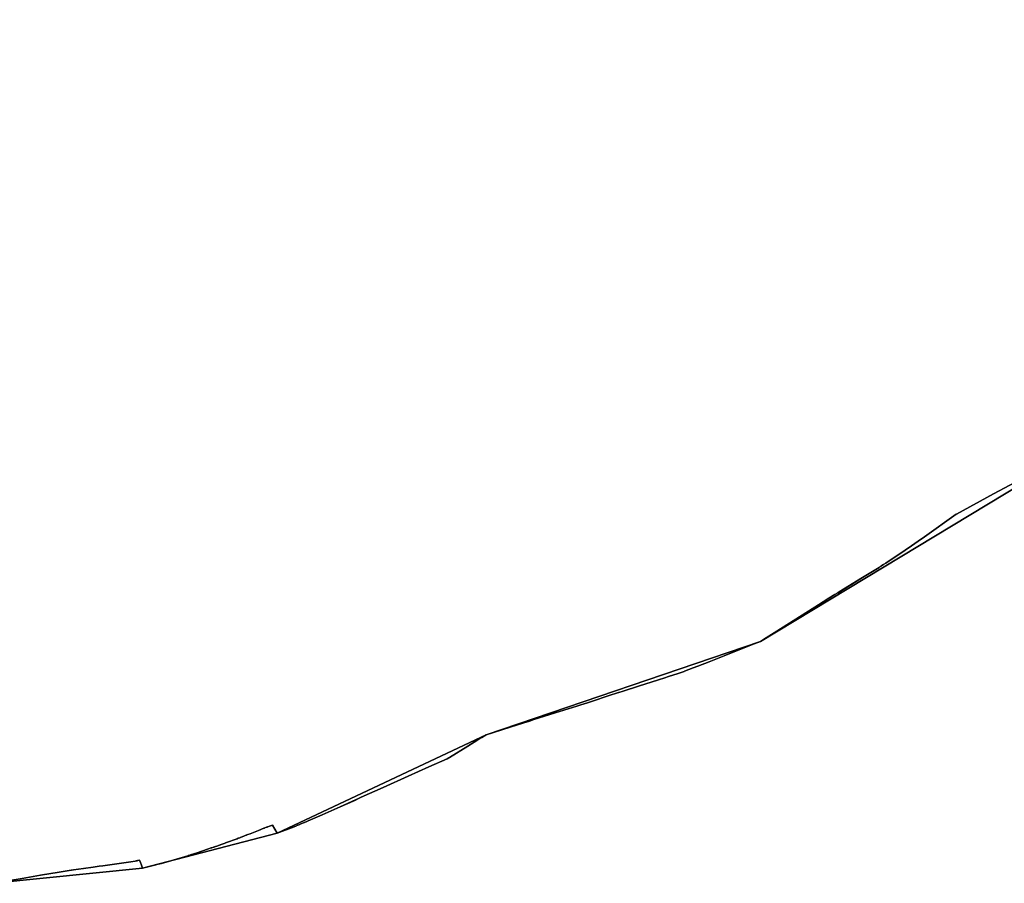
# Model space of a CAD drawing. Units: inches. Extents: x 48930 to 106139, y 57015 to 138762.
# Drawn here: x 62211 to 63120, y 68959 to 69757 of the extents above; entities that cross this region are included whole.
import ezdxf

# ---------------------------------------------------------------- set-up
doc = ezdxf.new("R2010")
doc.units = ezdxf.units.IN
doc.header["$MEASUREMENT"] = 0
for name, color, linetype, lineweight in [('LIMADM_CANTONS', 10, 'Continuous', 25), ('LIMADM_COMM_CADASTRALES', 10, 'Continuous', 25), ('LIMADM_COMMUNES', 10, 'Continuous', 25), ('LIMADM_GEN_CANTONS', 10, 'Continuous', 25), ('LIMADM_GEN_COMM_CADASTRALES', 10, 'Continuous', 25), ('LIMADM_GEN_COMMUNES', 10, 'Continuous', 25), ('LIMADM_GEN_SECTIONS', 10, 'Continuous', 25), ('LIMADM_SECTIONS', 10, 'Continuous', 25)]:
    doc.layers.add(name, color=color, linetype=linetype, lineweight=lineweight)

# ---------------------------------------------------------------- blocks, each defined once
blk = doc.blocks.new('limadmin_ACAD_1_FMEBLOCK3')
at = {"layer": 'LIMADM_GEN_COMM_CADASTRALES'}
blk.add_lwpolyline([(741.2735, -2063.8005), (879.1655, -2049.8385), (1003.4445, -2017.5565), (1196.4145, -1926.5925), (1449.5745, -1840.4615), (1885.3725, -1577.5185), (1835.9205, -1350.0775), (1895.2145, -1311.5125), (2065.0435, -1289.2265), (2188.2075, -1312.9635), (2223.1125, -1303.3685), (2241.7225, -1266.4185), (2268.2815, -1270.1845), (2474.9425, -1382.5755), (2587.8745, -1420.5735)], dxfattribs=at)
blk = doc.blocks.new('limadmin_ACAD_1_FMEBLOCK51')
at = {"layer": 'LIMADM_GEN_COMM_CADASTRALES'}
blk.add_lwpolyline([(719.425, 3180.077), (606.493, 3218.075), (399.832, 3330.466), (373.273, 3334.232), (354.663, 3297.282), (319.758, 3287.687), (196.594, 3311.424), (26.765, 3289.138), (-32.529, 3250.573), (16.923, 3023.132), (-418.875, 2760.189), (-672.035, 2674.058), (-865.005, 2583.094), (-989.284, 2550.812), (-1127.176, 2536.85)], dxfattribs=at)
blk = doc.blocks.new('limadmin_ACAD_1_FMEBLOCK132')
at = {"layer": 'LIMADM_SECTIONS'}
blk.add_lwpolyline([(43.149, -1091.8505), (56.48, -1089.6155), (73.506, -1086.6725), (90.532, -1083.7305), (101.801, -1082.0685), (102.216, -1082.0065), (104.055, -1081.7355), (113.068, -1080.4065), (121.99, -1079.1545), (127.589, -1078.3685), (130.91, -1077.9015), (143.816, -1076.1245), (156.701, -1074.3955), (160.848, -1073.5635), (161.709, -1073.3895), (161.866, -1073.3585), (162.194, -1073.2925), (162.314, -1073.2685), (162.418, -1073.2475), (162.623, -1073.2065), (162.864, -1073.1585), (163.051, -1073.1205), (163.226, -1073.0845), (164.996, -1072.7295), (165.826, -1074.9895), (165.871, -1075.1135), (165.915, -1075.2315), (166.009, -1075.4895), (166.107, -1075.7575), (166.354, -1076.4275), (167.711, -1080.1245), (178.595, -1077.3555), (182.178, -1076.4435), (183.526, -1076.1015), (184.168, -1075.9375), (184.704, -1075.8005), (185.108, -1075.6975), (191.532, -1074.0645), (206.371, -1069.5615), (209.479, -1068.5785), (209.673, -1068.5175), (209.817, -1068.4715), (210.367, -1068.2985), (212.741, -1067.5465), (214.863, -1066.8745), (218.057, -1065.8645), (227.547, -1062.6415), (231.007, -1061.4665), (231.75, -1061.2155), (233.072, -1060.7665), (233.634, -1060.5755), (233.937, -1060.4725), (237.038, -1059.4195), (239.212, -1058.6355), (239.528, -1058.5195), (240.116, -1058.3035), (243.155, -1057.1895), (243.909, -1056.9125), (244.102, -1056.8415), (254.914, -1052.8775), (256.048, -1052.4445), (257.332, -1051.9555), (257.739, -1051.8015), (257.978, -1051.7115), (258.643, -1051.4605), (259.504, -1051.1355), (261.844, -1050.2515), (262.33, -1050.0675), (262.433, -1050.0295), (263.178, -1049.7485), (263.326, -1049.6925), (263.731, -1049.5395), (263.971, -1049.4505), (264.794, -1049.1385), (266.911, -1048.3385), (274.786, -1045.1985), (279.746, -1043.2785), (280.319, -1043.0565), (280.536, -1042.9725), (282.104, -1042.3655), (282.746, -1042.1175), (283.009, -1042.0155), (283.478, -1041.8335), (284.833, -1041.3085), (285.67, -1040.9855), (285.868, -1040.9085), (287.508, -1040.2735), (291.99, -1047.8425), (307.628, -1041.8645), (309.691, -1040.9945), (310.147, -1040.8025), (311.86, -1040.0795), (312.899, -1039.6415), (313.147, -1039.5365), (316.865, -1037.9685), (317.117, -1037.8625), (317.89, -1037.5365), (318.685, -1037.2015), (320.586, -1036.3995), (333.543, -1030.9345), (350.22, -1023.4265), (364.126, -1017.1665), (366.27, -1016.2015), (366.897, -1015.9195), (367.645, -1015.5815), (369.597, -1014.7005), (389.85, -1005.5545), (412.802, -995.1885), (431.98, -986.5685), (448.811, -979.0045), (450.332, -978.3215), (451.159, -977.9495), (468.06, -967.4145), (477.34, -961.6285), (479.199, -960.4695), (481.02, -959.3345), (484.96, -956.8785), (506.918, -949.9265), (519.584, -945.9165), (524.779, -944.2725), (528.876, -942.9755), (548.703, -936.7655), (568.53, -930.5555), (572.336, -929.3115), (578.344, -927.3465), (582.984, -925.8285), (597.437, -921.1015), (607.165, -918.0285), (607.291, -917.9885), (611.52, -916.6525), (625.602, -912.2035), (643.946, -906.2715), (649.707, -904.4085), (653.193, -903.2815), (662.291, -900.3395), (667.541, -898.4115), (668.069, -898.2145), (676.089, -895.2555), (680.288, -893.7065), (690.692, -889.5765), (704.63, -884.0425), (729.807, -874.0475), (738.12, -870.7475), (743.498, -867.3475), (745.967, -865.7875), (753.222, -861.2005), (768.324, -851.6545), (779.998, -844.2395), (791.672, -836.8245), (801.308, -830.8925), (806.81, -827.5055), (809.492, -825.8535), (810.943, -824.9605), (832.438, -811.7065), (847.581, -802.3675), (848.256, -801.9515), (848.549, -801.7715), (849.118, -801.4205), (851.648, -799.8605), (851.763, -799.7885), (853.932, -798.4515), (871.812, -786.3545), (877.429, -782.5545), (883.727, -778.2925), (889.693, -774.2565), (918.901, -753.3505), (919.059, -753.2375), (919.226, -753.1175), (953.292, -734.5295), (983.365, -718.4055)], dxfattribs=at)
blk = doc.blocks.new('limadmin_ACAD_1_FMEBLOCK138')
at = {"layer": 'LIMADM_GEN_CANTONS'}
blk.add_lwpolyline([(-3924.313, -8884.9315), (-3786.421, -8870.9695), (-3662.142, -8838.6875), (-3469.172, -8747.7235), (-3216.012, -8661.5925), (-2780.214, -8398.6495), (-2829.666, -8171.2085), (-2770.372, -8132.6435), (-2600.543, -8110.3575), (-2477.379, -8134.0945), (-2442.474, -8124.4995), (-2423.864, -8087.5495), (-2397.305, -8091.3155), (-2190.644, -8203.7065), (-2077.712, -8241.7045)], dxfattribs=at)
blk = doc.blocks.new('limadmin_ACAD_1_FMEBLOCK139')
at = {"layer": 'LIMADM_GEN_CANTONS'}
blk.add_lwpolyline([(-5565.333, 4694.078), (-5678.265, 4732.076), (-5884.926, 4844.467), (-5911.485, 4848.233), (-5930.095, 4811.283), (-5965, 4801.688), (-6088.164, 4825.425), (-6257.993, 4803.139), (-6317.287, 4764.574), (-6267.835, 4537.133), (-6703.633, 4274.19), (-6956.793, 4188.059), (-7149.763, 4097.095), (-7274.042, 4064.813), (-7411.934, 4050.851)], dxfattribs=at)
blk = doc.blocks.new('limadmin_ACAD_1_FMEBLOCK332')
at = {"layer": 'LIMADM_GEN_SECTIONS'}
blk.add_lwpolyline([(32.379, -1094.0865), (170.271, -1080.1245), (294.55, -1047.8425), (487.52, -956.8785), (740.68, -870.7475), (1176.478, -607.8045), (1127.026, -380.3635), (1186.32, -341.7985), (1356.149, -319.5125), (1479.313, -343.2495), (1514.218, -333.6545), (1532.828, -296.7045), (1559.387, -300.4705), (1766.048, -412.8615), (1878.98, -450.8595)], dxfattribs=at)
blk = doc.blocks.new('limadmin_ACAD_1_FMEBLOCK375')
at = {"layer": 'LIMADM_GEN_SECTIONS'}
blk.add_lwpolyline([(961.6805, 866.7575), (848.7485, 904.7555), (642.0875, 1017.1465), (615.5285, 1020.9125), (596.9185, 983.9625), (562.0135, 974.3675), (438.8495, 998.1045), (269.0205, 975.8185), (209.7265, 937.2535), (259.1785, 709.8125), (-176.6195, 446.8695), (-429.7795, 360.7385), (-622.7495, 269.7745), (-747.0285, 237.4925), (-884.9205, 223.5305)], dxfattribs=at)
blk = doc.blocks.new('limadmin_ACAD_1_FMEBLOCK733')
at = {"layer": 'LIMADM_GEN_COMMUNES'}
blk.add_lwpolyline([(719.425, 3180.077), (606.493, 3218.075), (399.832, 3330.466), (373.273, 3334.232), (354.663, 3297.282), (319.758, 3287.687), (196.594, 3311.424), (26.765, 3289.138), (-32.529, 3250.573), (16.923, 3023.132), (-418.875, 2760.189), (-672.035, 2674.058), (-865.005, 2583.094), (-989.284, 2550.812), (-1127.176, 2536.85)], dxfattribs=at)
blk = doc.blocks.new('limadmin_ACAD_1_FMEBLOCK740')
at = {"layer": 'LIMADM_GEN_COMMUNES'}
blk.add_lwpolyline([(1370.991, -3639.68), (1508.883, -3625.718), (1633.162, -3593.436), (1826.132, -3502.472), (2079.292, -3416.341), (2515.09, -3153.398), (2465.638, -2925.957), (2524.932, -2887.392), (2694.761, -2865.106), (2817.925, -2888.843), (2852.83, -2879.248), (2871.44, -2842.298), (2897.999, -2846.064), (3104.66, -2958.455), (3217.592, -2996.453)], dxfattribs=at)
blk = doc.blocks.new('limadmin_ACAD_1_FMEBLOCK774')
at = {"layer": 'LIMADM_COMM_CADASTRALES'}
blk.add_lwpolyline([(751.8735, -2061.5645), (765.2045, -2059.3295), (782.2305, -2056.3865), (799.2565, -2053.4445), (810.5255, -2051.7825), (810.9405, -2051.7205), (812.7795, -2051.4495), (821.7925, -2050.1205), (830.7145, -2048.8685), (836.3135, -2048.0825), (839.6345, -2047.6155), (852.5405, -2045.8385), (865.4255, -2044.1095), (869.5725, -2043.2775), (870.4335, -2043.1035), (870.5905, -2043.0725), (870.9185, -2043.0065), (871.0385, -2042.9825), (871.1425, -2042.9615), (871.3475, -2042.9205), (871.5885, -2042.8725), (871.7755, -2042.8345), (871.9505, -2042.7985), (873.7205, -2042.4435), (874.5505, -2044.7035), (874.5955, -2044.8275), (874.6395, -2044.9455), (874.7335, -2045.2035), (874.8315, -2045.4715), (875.0785, -2046.1415), (876.4355, -2049.8385), (887.3195, -2047.0695), (890.9025, -2046.1575), (892.2505, -2045.8155), (892.8925, -2045.6515), (893.4285, -2045.5145), (893.8325, -2045.4115), (900.2565, -2043.7785), (915.0955, -2039.2755), (918.2035, -2038.2925), (918.3975, -2038.2315), (918.5415, -2038.1855), (919.0915, -2038.0125), (921.4655, -2037.2605), (923.5875, -2036.5885), (926.7815, -2035.5785), (936.2715, -2032.3555), (939.7315, -2031.1805), (940.4745, -2030.9295), (941.7965, -2030.4805), (942.3585, -2030.2895), (942.6615, -2030.1865), (945.7625, -2029.1335), (947.9365, -2028.3495), (948.2525, -2028.2335), (948.8405, -2028.0175), (951.8795, -2026.9035), (952.6335, -2026.6265), (952.8265, -2026.5555), (963.6385, -2022.5915), (964.7725, -2022.1585), (966.0565, -2021.6695), (966.4635, -2021.5155), (966.7025, -2021.4255), (967.3675, -2021.1745), (968.2285, -2020.8495), (970.5685, -2019.9655), (971.0545, -2019.7815), (971.1575, -2019.7435), (971.9025, -2019.4625), (972.0505, -2019.4065), (972.4555, -2019.2535), (972.6955, -2019.1645), (973.5185, -2018.8525), (975.6355, -2018.0525), (983.5105, -2014.9125), (988.4705, -2012.9925), (989.0435, -2012.7705), (989.2605, -2012.6865), (990.8285, -2012.0795), (991.4705, -2011.8315), (991.7335, -2011.7295), (992.2025, -2011.5475), (993.5575, -2011.0225), (994.3945, -2010.6995), (994.5925, -2010.6225), (996.2325, -2009.9875), (1000.7145, -2017.5565), (1016.3525, -2011.5785), (1018.4155, -2010.7085), (1018.8715, -2010.5165), (1020.5845, -2009.7935), (1021.6235, -2009.3555), (1021.8715, -2009.2505), (1025.5895, -2007.6825), (1025.8415, -2007.5765), (1026.6145, -2007.2505), (1027.4095, -2006.9155), (1029.3105, -2006.1135), (1042.2675, -2000.6485), (1058.9445, -1993.1405), (1072.8505, -1986.8805), (1074.9945, -1985.9155), (1075.6215, -1985.6335), (1076.3695, -1985.2955), (1078.3215, -1984.4145), (1098.5745, -1975.2685), (1121.5265, -1964.9025), (1140.7045, -1956.2825), (1157.5355, -1948.7185), (1159.0565, -1948.0355), (1159.8835, -1947.6635), (1176.7845, -1937.1285), (1186.0645, -1931.3425), (1187.9235, -1930.1835), (1189.7445, -1929.0485), (1193.6845, -1926.5925), (1215.6425, -1919.6405), (1228.3085, -1915.6305), (1233.5035, -1913.9865), (1237.6005, -1912.6895), (1257.4275, -1906.4795), (1277.2545, -1900.2695), (1281.0605, -1899.0255), (1287.0685, -1897.0605), (1291.7085, -1895.5425), (1306.1615, -1890.8155), (1315.8895, -1887.7425), (1316.0155, -1887.7025), (1320.2445, -1886.3665), (1334.3265, -1881.9175), (1352.6705, -1875.9855), (1358.4315, -1874.1225), (1361.9175, -1872.9955), (1371.0155, -1870.0535), (1376.2655, -1868.1255), (1376.7935, -1867.9285), (1384.8135, -1864.9695), (1389.0125, -1863.4205), (1399.4165, -1859.2905), (1413.3545, -1853.7565), (1438.5315, -1843.7615), (1446.8445, -1840.4615), (1452.2225, -1837.0615), (1454.6915, -1835.5015), (1461.9465, -1830.9145), (1477.0485, -1821.3685), (1488.7225, -1813.9535), (1500.3965, -1806.5385), (1510.0325, -1800.6065), (1515.5345, -1797.2195), (1518.2165, -1795.5675), (1519.6675, -1794.6745), (1541.1625, -1781.4205), (1556.3055, -1772.0815), (1556.9805, -1771.6655), (1557.2735, -1771.4855), (1557.8425, -1771.1345), (1560.3725, -1769.5745), (1560.4875, -1769.5025), (1562.6565, -1768.1655), (1580.5365, -1756.0685), (1586.1535, -1752.2685), (1592.4515, -1748.0065), (1598.4175, -1743.9705), (1627.6255, -1723.0645), (1627.7835, -1722.9515), (1627.9505, -1722.8315), (1662.0165, -1704.2435), (1692.0895, -1688.1195)], dxfattribs=at)
blk = doc.blocks.new('limadmin_ACAD_1_FMEBLOCK784')
at = {"layer": 'LIMADM_COMMUNES'}
blk.add_lwpolyline([(-173.63, 2912.3165), (-203.703, 2896.1925), (-237.769, 2877.6045), (-237.936, 2877.4845), (-238.094, 2877.3715), (-267.302, 2856.4655), (-273.268, 2852.4295), (-279.566, 2848.1675), (-285.183, 2844.3675), (-303.063, 2832.2705), (-305.232, 2830.9335), (-305.347, 2830.8615), (-307.877, 2829.3015), (-308.446, 2828.9505), (-308.739, 2828.7705), (-309.414, 2828.3545), (-324.557, 2819.0155), (-346.052, 2805.7615), (-347.503, 2804.8685), (-350.185, 2803.2165), (-355.687, 2799.8295), (-365.323, 2793.8975), (-376.997, 2786.4825), (-388.671, 2779.0675), (-403.773, 2769.5215), (-411.028, 2764.9345), (-413.497, 2763.3745), (-418.875, 2759.9745), (-427.188, 2756.6745), (-452.365, 2746.6795), (-466.303, 2741.1455), (-476.707, 2737.0155), (-480.906, 2735.4665), (-488.926, 2732.5075), (-489.454, 2732.3105), (-494.704, 2730.3825), (-503.802, 2727.4405), (-507.288, 2726.3135), (-513.049, 2724.4505), (-531.393, 2718.5185), (-545.475, 2714.0695), (-549.704, 2712.7335), (-549.83, 2712.6935), (-559.558, 2709.6205), (-574.011, 2704.8935), (-578.651, 2703.3755), (-584.659, 2701.4105), (-588.465, 2700.1665), (-608.292, 2693.9565), (-628.119, 2687.7465), (-632.216, 2686.4495), (-637.411, 2684.8055), (-650.077, 2680.7955), (-672.035, 2673.8435), (-675.975, 2671.3875), (-677.796, 2670.2525), (-679.655, 2669.0935), (-688.935, 2663.3075), (-705.836, 2652.7725), (-706.663, 2652.4005), (-708.184, 2651.7175), (-725.015, 2644.1535), (-744.193, 2635.5335), (-767.145, 2625.1675), (-787.398, 2616.0215), (-789.35, 2615.1405), (-790.098, 2614.8025), (-790.725, 2614.5205), (-792.869, 2613.5555), (-806.775, 2607.2955), (-823.452, 2599.7875), (-836.409, 2594.3225), (-838.31, 2593.5205), (-839.105, 2593.1855), (-839.878, 2592.8595), (-840.13, 2592.7535), (-843.848, 2591.1855), (-844.096, 2591.0805), (-845.135, 2590.6425), (-846.848, 2589.9195), (-847.304, 2589.7275), (-849.367, 2588.8575), (-865.005, 2582.8795), (-869.487, 2590.4485), (-871.127, 2589.8135), (-871.325, 2589.7365), (-872.162, 2589.4135), (-873.517, 2588.8885), (-873.986, 2588.7065), (-874.249, 2588.6045), (-874.891, 2588.3565), (-876.459, 2587.7495), (-876.676, 2587.6655), (-877.249, 2587.4435), (-882.209, 2585.5235), (-890.084, 2582.3835), (-892.201, 2581.5835), (-893.024, 2581.2715), (-893.264, 2581.1825), (-893.669, 2581.0295), (-893.817, 2580.9735), (-894.562, 2580.6925), (-894.665, 2580.6545), (-895.151, 2580.4705), (-897.491, 2579.5865), (-898.352, 2579.2615), (-899.017, 2579.0105), (-899.256, 2578.9205), (-899.663, 2578.7665), (-900.947, 2578.2775), (-902.081, 2577.8445), (-912.893, 2573.8805), (-913.086, 2573.8095), (-913.84, 2573.5325), (-916.879, 2572.4185), (-917.467, 2572.2025), (-917.783, 2572.0865), (-919.957, 2571.3025), (-923.058, 2570.2495), (-923.361, 2570.1465), (-923.923, 2569.9555), (-925.245, 2569.5065), (-925.988, 2569.2555), (-929.448, 2568.0805), (-938.938, 2564.8575), (-942.132, 2563.8475), (-944.254, 2563.1755), (-946.628, 2562.4235), (-947.178, 2562.2505), (-947.322, 2562.2045), (-947.516, 2562.1435), (-950.624, 2561.1605), (-965.463, 2556.6575), (-971.887, 2555.0245), (-972.291, 2554.9215), (-972.827, 2554.7845), (-973.469, 2554.6205), (-974.817, 2554.2785), (-978.4, 2553.3665), (-989.284, 2550.5975), (-990.641, 2554.2945), (-990.888, 2554.9645), (-990.986, 2555.2325), (-991.08, 2555.4905), (-991.124, 2555.6085), (-991.169, 2555.7325), (-991.999, 2557.9925), (-993.769, 2557.6375), (-993.944, 2557.6015), (-994.131, 2557.5635), (-994.372, 2557.5155), (-994.577, 2557.4745), (-994.681, 2557.4535), (-994.801, 2557.4295), (-995.129, 2557.3635), (-995.286, 2557.3325), (-996.147, 2557.1585), (-1000.294, 2556.3265), (-1013.179, 2554.5975), (-1026.085, 2552.8205), (-1029.406, 2552.3535), (-1035.005, 2551.5675), (-1043.927, 2550.3155), (-1052.94, 2548.9865), (-1054.779, 2548.7155), (-1055.194, 2548.6535), (-1066.463, 2546.9915), (-1083.489, 2544.0495), (-1100.515, 2541.1065), (-1113.846, 2538.8715)], dxfattribs=at)
blk = doc.blocks.new('limadmin_ACAD_1_FMEBLOCK829')
at = {"layer": 'LIMADM_COMMUNES'}
blk.add_lwpolyline([(1381.591, -3637.444), (1394.922, -3635.209), (1411.948, -3632.266), (1428.974, -3629.324), (1440.243, -3627.662), (1440.658, -3627.6), (1442.497, -3627.329), (1451.51, -3626), (1460.432, -3624.748), (1466.031, -3623.962), (1469.352, -3623.495), (1482.258, -3621.718), (1495.143, -3619.989), (1499.29, -3619.157), (1500.151, -3618.983), (1500.308, -3618.952), (1500.636, -3618.886), (1500.756, -3618.862), (1500.86, -3618.841), (1501.065, -3618.8), (1501.306, -3618.752), (1501.493, -3618.714), (1501.668, -3618.678), (1503.438, -3618.323), (1504.268, -3620.583), (1504.313, -3620.707), (1504.357, -3620.825), (1504.451, -3621.083), (1504.549, -3621.351), (1504.796, -3622.021), (1506.153, -3625.718), (1517.037, -3622.949), (1520.62, -3622.037), (1521.968, -3621.695), (1522.61, -3621.531), (1523.146, -3621.394), (1523.55, -3621.291), (1529.974, -3619.658), (1544.813, -3615.155), (1547.921, -3614.172), (1548.115, -3614.111), (1548.259, -3614.065), (1548.809, -3613.892), (1551.183, -3613.14), (1553.305, -3612.468), (1556.499, -3611.458), (1565.989, -3608.235), (1569.449, -3607.06), (1570.192, -3606.809), (1571.514, -3606.36), (1572.076, -3606.169), (1572.379, -3606.066), (1575.48, -3605.013), (1577.654, -3604.229), (1577.97, -3604.113), (1578.558, -3603.897), (1581.597, -3602.783), (1582.351, -3602.506), (1582.544, -3602.435), (1593.356, -3598.471), (1594.49, -3598.038), (1595.774, -3597.549), (1596.181, -3597.395), (1596.42, -3597.305), (1597.085, -3597.054), (1597.946, -3596.729), (1600.286, -3595.845), (1600.772, -3595.661), (1600.875, -3595.623), (1601.62, -3595.342), (1601.768, -3595.286), (1602.173, -3595.133), (1602.413, -3595.044), (1603.236, -3594.732), (1605.353, -3593.932), (1613.228, -3590.792), (1618.188, -3588.872), (1618.761, -3588.65), (1618.978, -3588.566), (1620.546, -3587.959), (1621.188, -3587.711), (1621.451, -3587.609), (1621.92, -3587.427), (1623.275, -3586.902), (1624.112, -3586.579), (1624.31, -3586.502), (1625.95, -3585.867), (1630.432, -3593.436), (1646.07, -3587.458), (1648.133, -3586.588), (1648.589, -3586.396), (1650.302, -3585.673), (1651.341, -3585.235), (1651.589, -3585.13), (1655.307, -3583.562), (1655.559, -3583.456), (1656.332, -3583.13), (1657.127, -3582.795), (1659.028, -3581.993), (1671.985, -3576.528), (1688.662, -3569.02), (1702.568, -3562.76), (1704.712, -3561.795), (1705.339, -3561.513), (1706.087, -3561.175), (1708.039, -3560.294), (1728.292, -3551.148), (1751.244, -3540.782), (1770.422, -3532.162), (1787.253, -3524.598), (1788.774, -3523.915), (1789.601, -3523.543), (1806.502, -3513.008), (1815.782, -3507.222), (1817.641, -3506.063), (1819.462, -3504.928), (1823.402, -3502.472), (1845.36, -3495.52), (1858.026, -3491.51), (1863.221, -3489.866), (1867.318, -3488.569), (1887.145, -3482.359), (1906.972, -3476.149), (1910.778, -3474.905), (1916.786, -3472.94), (1921.426, -3471.422), (1935.879, -3466.695), (1945.607, -3463.622), (1945.733, -3463.582), (1949.962, -3462.246), (1964.044, -3457.797), (1982.388, -3451.865), (1988.149, -3450.002), (1991.635, -3448.875), (2000.733, -3445.933), (2005.983, -3444.005), (2006.511, -3443.808), (2014.531, -3440.849), (2018.73, -3439.3), (2029.134, -3435.17), (2043.072, -3429.636), (2068.249, -3419.641), (2076.562, -3416.341), (2081.94, -3412.941), (2084.409, -3411.381), (2091.664, -3406.794), (2106.766, -3397.248), (2118.44, -3389.833), (2130.114, -3382.418), (2139.75, -3376.486), (2145.252, -3373.099), (2147.934, -3371.447), (2149.385, -3370.554), (2170.88, -3357.3), (2186.023, -3347.961), (2186.698, -3347.545), (2186.991, -3347.365), (2187.56, -3347.014), (2190.09, -3345.454), (2190.205, -3345.382), (2192.374, -3344.045), (2210.254, -3331.948), (2215.871, -3328.148), (2222.169, -3323.886), (2228.135, -3319.85), (2257.343, -3298.944), (2257.501, -3298.831), (2257.668, -3298.711), (2291.734, -3280.123), (2321.807, -3263.999)], dxfattribs=at)

msp = doc.modelspace()

# ---------------------------------------------------------------- linework, layer by layer
at = {"layer": 'LIMADM_CANTONS'}
for points in [[(63140.563, 69334.991), (63110.49, 69318.867), (63076.424, 69300.279), (63076.257, 69300.159), (63076.099, 69300.046), (63046.891, 69279.14), (63040.925, 69275.104), (63034.627, 69270.842), (63029.01, 69267.042), (63011.13, 69254.945), (63008.961, 69253.608), (63008.846, 69253.536), (63006.316, 69251.976), (63005.747, 69251.625), (63005.454, 69251.445), (63004.779, 69251.029), (62989.636, 69241.69), (62968.141, 69228.436), (62966.69, 69227.543), (62964.008, 69225.891), (62958.506, 69222.504), (62948.87, 69216.572), (62937.196, 69209.157), (62925.522, 69201.742), (62910.42, 69192.196), (62903.165, 69187.609), (62900.696, 69186.049), (62895.318, 69182.649), (62887.005, 69179.349), (62861.828, 69169.354), (62847.89, 69163.82), (62837.486, 69159.69), (62833.287, 69158.141), (62825.267, 69155.182), (62824.739, 69154.985), (62819.489, 69153.057), (62810.391, 69150.115), (62806.905, 69148.988), (62801.144, 69147.125), (62782.8, 69141.193), (62768.718, 69136.744), (62764.489, 69135.408), (62764.363, 69135.368), (62754.635, 69132.295), (62740.182, 69127.568), (62735.542, 69126.05), (62729.534, 69124.085), (62725.728, 69122.841), (62705.901, 69116.631), (62686.074, 69110.421), (62681.977, 69109.124), (62676.782, 69107.48), (62664.116, 69103.47), (62642.158, 69096.518), (62638.218, 69094.062), (62636.397, 69092.927), (62634.538, 69091.768), (62625.258, 69085.982), (62608.357, 69075.447), (62607.53, 69075.075), (62606.009, 69074.392), (62589.178, 69066.828), (62570, 69058.208), (62547.048, 69047.842), (62526.795, 69038.696), (62524.843, 69037.815), (62524.095, 69037.477), (62523.468, 69037.195), (62521.324, 69036.23), (62507.418, 69029.97), (62490.741, 69022.462), (62477.784, 69016.997), (62475.883, 69016.195), (62475.088, 69015.86), (62474.315, 69015.534), (62474.063, 69015.428), (62470.345, 69013.86), (62470.097, 69013.755), (62469.058, 69013.317), (62467.345, 69012.594), (62466.889, 69012.402), (62464.826, 69011.532), (62449.188, 69005.554), (62444.706, 69013.123), (62443.066, 69012.488), (62442.868, 69012.411), (62442.031, 69012.088), (62440.676, 69011.563), (62440.207, 69011.381), (62439.944, 69011.279), (62439.302, 69011.031), (62437.734, 69010.424), (62437.517, 69010.34), (62436.944, 69010.118), (62431.984, 69008.198), (62424.109, 69005.058), (62421.992, 69004.258), (62421.169, 69003.946), (62420.929, 69003.857), (62420.524, 69003.704), (62420.376, 69003.648), (62419.631, 69003.367), (62419.528, 69003.329), (62419.042, 69003.145), (62416.702, 69002.261), (62415.841, 69001.936), (62415.176, 69001.685), (62414.937, 69001.595), (62414.53, 69001.441), (62413.246, 69000.952), (62412.112, 69000.519), (62401.3, 68996.555), (62401.107, 68996.484), (62400.353, 68996.207), (62397.314, 68995.093), (62396.726, 68994.877), (62396.41, 68994.761), (62394.236, 68993.977), (62391.135, 68992.924), (62390.832, 68992.821), (62390.27, 68992.63), (62388.948, 68992.181), (62388.205, 68991.93), (62384.745, 68990.755), (62375.255, 68987.532), (62372.061, 68986.522), (62369.939, 68985.85), (62367.565, 68985.098), (62367.015, 68984.925), (62366.871, 68984.879), (62366.677, 68984.818), (62363.569, 68983.835), (62348.73, 68979.332), (62342.306, 68977.699), (62341.902, 68977.596), (62341.366, 68977.459), (62340.724, 68977.295), (62339.376, 68976.953), (62335.793, 68976.041), (62324.909, 68973.272), (62323.552, 68976.969), (62323.305, 68977.639), (62323.207, 68977.907), (62323.113, 68978.165), (62323.069, 68978.283), (62323.024, 68978.407), (62322.194, 68980.667), (62320.424, 68980.312), (62320.249, 68980.276), (62320.062, 68980.238), (62319.821, 68980.19), (62319.616, 68980.149), (62319.512, 68980.128), (62319.392, 68980.104), (62319.064, 68980.038), (62318.907, 68980.007), (62318.046, 68979.833), (62313.899, 68979.001), (62301.014, 68977.272), (62288.108, 68975.495), (62284.787, 68975.028), (62279.188, 68974.242), (62270.266, 68972.99), (62261.253, 68971.661), (62259.414, 68971.39), (62258.999, 68971.328), (62247.73, 68969.666), (62230.704, 68966.724), (62213.678, 68963.781), (62200.347, 68961.546)], [(62200.347, 68961.546), (62213.678, 68963.781), (62230.704, 68966.724), (62247.73, 68969.666), (62258.999, 68971.328), (62259.414, 68971.39), (62261.253, 68971.661), (62270.266, 68972.99), (62279.188, 68974.242), (62284.787, 68975.028), (62288.108, 68975.495), (62301.014, 68977.272), (62313.899, 68979.001), (62318.046, 68979.833), (62318.907, 68980.007), (62319.064, 68980.038), (62319.392, 68980.104), (62319.512, 68980.128), (62319.616, 68980.149), (62319.821, 68980.19), (62320.062, 68980.238), (62320.249, 68980.276), (62320.424, 68980.312), (62322.194, 68980.667), (62323.024, 68978.407), (62323.069, 68978.283), (62323.113, 68978.165), (62323.207, 68977.907), (62323.305, 68977.639), (62323.552, 68976.969), (62324.909, 68973.272), (62335.793, 68976.041), (62339.376, 68976.953), (62340.724, 68977.295), (62341.366, 68977.459), (62341.902, 68977.596), (62342.306, 68977.699), (62348.73, 68979.332), (62363.569, 68983.835), (62366.677, 68984.818), (62366.871, 68984.879), (62367.015, 68984.925), (62367.565, 68985.098), (62369.939, 68985.85), (62372.061, 68986.522), (62375.255, 68987.532), (62384.745, 68990.755), (62388.205, 68991.93), (62388.948, 68992.181), (62390.27, 68992.63), (62390.832, 68992.821), (62391.135, 68992.924), (62394.236, 68993.977), (62396.41, 68994.761), (62396.726, 68994.877), (62397.314, 68995.093), (62400.353, 68996.207), (62401.107, 68996.484), (62401.3, 68996.555), (62412.112, 69000.519), (62413.246, 69000.952), (62414.53, 69001.441), (62414.937, 69001.595), (62415.176, 69001.685), (62415.841, 69001.936), (62416.702, 69002.261), (62419.042, 69003.145), (62419.528, 69003.329), (62419.631, 69003.367), (62420.376, 69003.648), (62420.524, 69003.704), (62420.929, 69003.857), (62421.169, 69003.946), (62421.992, 69004.258), (62424.109, 69005.058), (62431.984, 69008.198), (62436.944, 69010.118), (62437.517, 69010.34), (62437.734, 69010.424), (62439.302, 69011.031), (62439.944, 69011.279), (62440.207, 69011.381), (62440.676, 69011.563), (62442.031, 69012.088), (62442.868, 69012.411), (62443.066, 69012.488), (62444.706, 69013.123), (62449.188, 69005.554), (62464.826, 69011.532), (62466.889, 69012.402), (62467.345, 69012.594), (62469.058, 69013.317), (62470.097, 69013.755), (62470.345, 69013.86), (62474.063, 69015.428), (62474.315, 69015.534), (62475.088, 69015.86), (62475.883, 69016.195), (62477.784, 69016.997), (62490.741, 69022.462), (62507.418, 69029.97), (62521.324, 69036.23), (62523.468, 69037.195), (62524.095, 69037.477), (62524.843, 69037.815), (62526.795, 69038.696), (62547.048, 69047.842), (62570, 69058.208), (62589.178, 69066.828), (62606.009, 69074.392), (62607.53, 69075.075), (62608.357, 69075.447), (62625.258, 69085.982), (62634.538, 69091.768), (62636.397, 69092.927), (62638.218, 69094.062), (62642.158, 69096.518), (62664.116, 69103.47), (62676.782, 69107.48), (62681.977, 69109.124), (62686.074, 69110.421), (62705.901, 69116.631), (62725.728, 69122.841), (62729.534, 69124.085), (62735.542, 69126.05), (62740.182, 69127.568), (62754.635, 69132.295), (62764.363, 69135.368), (62764.489, 69135.408), (62768.718, 69136.744), (62782.8, 69141.193), (62801.144, 69147.125), (62806.905, 69148.988), (62810.391, 69150.115), (62819.489, 69153.057), (62824.739, 69154.985), (62825.267, 69155.182), (62833.287, 69158.141), (62837.486, 69159.69), (62847.89, 69163.82), (62861.828, 69169.354), (62887.005, 69179.349), (62895.318, 69182.649), (62900.696, 69186.049), (62903.165, 69187.609), (62910.42, 69192.196), (62925.522, 69201.742), (62937.196, 69209.157), (62948.87, 69216.572), (62958.506, 69222.504), (62964.008, 69225.891), (62966.69, 69227.543), (62968.141, 69228.436), (62989.636, 69241.69), (63004.779, 69251.029), (63005.454, 69251.445), (63005.747, 69251.625), (63006.316, 69251.976), (63008.846, 69253.536), (63008.961, 69253.608), (63011.13, 69254.945), (63029.01, 69267.042), (63034.627, 69270.842), (63040.925, 69275.104), (63046.891, 69279.14), (63076.099, 69300.046), (63076.257, 69300.159), (63076.424, 69300.279), (63110.49, 69318.867), (63140.563, 69334.991)]]:
    msp.add_lwpolyline(points, dxfattribs=at)
at = {"layer": 'LIMADM_COMM_CADASTRALES'}
msp.add_lwpolyline([(63140.563, 69334.991), (63110.49, 69318.867), (63076.424, 69300.279), (63076.257, 69300.159), (63076.099, 69300.046), (63046.891, 69279.14), (63040.925, 69275.104), (63034.627, 69270.842), (63029.01, 69267.042), (63011.13, 69254.945), (63008.961, 69253.608), (63008.846, 69253.536), (63006.316, 69251.976), (63005.747, 69251.625), (63005.454, 69251.445), (63004.779, 69251.029), (62989.636, 69241.69), (62968.141, 69228.436), (62966.69, 69227.543), (62964.008, 69225.891), (62958.506, 69222.504), (62948.87, 69216.572), (62937.196, 69209.157), (62925.522, 69201.742), (62910.42, 69192.196), (62903.165, 69187.609), (62900.696, 69186.049), (62895.318, 69182.649), (62887.005, 69179.349), (62861.828, 69169.354), (62847.89, 69163.82), (62837.486, 69159.69), (62833.287, 69158.141), (62825.267, 69155.182), (62824.739, 69154.985), (62819.489, 69153.057), (62810.391, 69150.115), (62806.905, 69148.988), (62801.144, 69147.125), (62782.8, 69141.193), (62768.718, 69136.744), (62764.489, 69135.408), (62764.363, 69135.368), (62754.635, 69132.295), (62740.182, 69127.568), (62735.542, 69126.05), (62729.534, 69124.085), (62725.728, 69122.841), (62705.901, 69116.631), (62686.074, 69110.421), (62681.977, 69109.124), (62676.782, 69107.48), (62664.116, 69103.47), (62642.158, 69096.518), (62638.218, 69094.062), (62636.397, 69092.927), (62634.538, 69091.768), (62625.258, 69085.982), (62608.357, 69075.447), (62607.53, 69075.075), (62606.009, 69074.392), (62589.178, 69066.828), (62570, 69058.208), (62547.048, 69047.842), (62526.795, 69038.696), (62524.843, 69037.815), (62524.095, 69037.477), (62523.468, 69037.195), (62521.324, 69036.23), (62507.418, 69029.97), (62490.741, 69022.462), (62477.784, 69016.997), (62475.883, 69016.195), (62475.088, 69015.86), (62474.315, 69015.534), (62474.063, 69015.428), (62470.345, 69013.86), (62470.097, 69013.755), (62469.058, 69013.317), (62467.345, 69012.594), (62466.889, 69012.402), (62464.826, 69011.532), (62449.188, 69005.554), (62444.706, 69013.123), (62443.066, 69012.488), (62442.868, 69012.411), (62442.031, 69012.088), (62440.676, 69011.563), (62440.207, 69011.381), (62439.944, 69011.279), (62439.302, 69011.031), (62437.734, 69010.424), (62437.517, 69010.34), (62436.944, 69010.118), (62431.984, 69008.198), (62424.109, 69005.058), (62421.992, 69004.258), (62421.169, 69003.946), (62420.929, 69003.857), (62420.524, 69003.704), (62420.376, 69003.648), (62419.631, 69003.367), (62419.528, 69003.329), (62419.042, 69003.145), (62416.702, 69002.261), (62415.841, 69001.936), (62415.176, 69001.685), (62414.937, 69001.595), (62414.53, 69001.441), (62413.246, 69000.952), (62412.112, 69000.519), (62401.3, 68996.555), (62401.107, 68996.484), (62400.353, 68996.207), (62397.314, 68995.093), (62396.726, 68994.877), (62396.41, 68994.761), (62394.236, 68993.977), (62391.135, 68992.924), (62390.832, 68992.821), (62390.27, 68992.63), (62388.948, 68992.181), (62388.205, 68991.93), (62384.745, 68990.755), (62375.255, 68987.532), (62372.061, 68986.522), (62369.939, 68985.85), (62367.565, 68985.098), (62367.015, 68984.925), (62366.871, 68984.879), (62366.677, 68984.818), (62363.569, 68983.835), (62348.73, 68979.332), (62342.306, 68977.699), (62341.902, 68977.596), (62341.366, 68977.459), (62340.724, 68977.295), (62339.376, 68976.953), (62335.793, 68976.041), (62324.909, 68973.272), (62323.552, 68976.969), (62323.305, 68977.639), (62323.207, 68977.907), (62323.113, 68978.165), (62323.069, 68978.283), (62323.024, 68978.407), (62322.194, 68980.667), (62320.424, 68980.312), (62320.249, 68980.276), (62320.062, 68980.238), (62319.821, 68980.19), (62319.616, 68980.149), (62319.512, 68980.128), (62319.392, 68980.104), (62319.064, 68980.038), (62318.907, 68980.007), (62318.046, 68979.833), (62313.899, 68979.001), (62301.014, 68977.272), (62288.108, 68975.495), (62284.787, 68975.028), (62279.188, 68974.242), (62270.266, 68972.99), (62261.253, 68971.661), (62259.414, 68971.39), (62258.999, 68971.328), (62247.73, 68969.666), (62230.704, 68966.724), (62213.678, 68963.781), (62200.347, 68961.546)], dxfattribs=at)
at = {"layer": 'LIMADM_SECTIONS'}
msp.add_lwpolyline([(63140.563, 69334.991), (63110.49, 69318.867), (63076.424, 69300.279), (63076.257, 69300.159), (63076.099, 69300.046), (63046.891, 69279.14), (63040.925, 69275.104), (63034.627, 69270.842), (63029.01, 69267.042), (63011.13, 69254.945), (63008.961, 69253.608), (63008.846, 69253.536), (63006.316, 69251.976), (63005.747, 69251.625), (63005.454, 69251.445), (63004.779, 69251.029), (62989.636, 69241.69), (62968.141, 69228.436), (62966.69, 69227.543), (62964.008, 69225.891), (62958.506, 69222.504), (62948.87, 69216.572), (62937.196, 69209.157), (62925.522, 69201.742), (62910.42, 69192.196), (62903.165, 69187.609), (62900.696, 69186.049), (62895.318, 69182.649), (62887.005, 69179.349), (62861.828, 69169.354), (62847.89, 69163.82), (62837.486, 69159.69), (62833.287, 69158.141), (62825.267, 69155.182), (62824.739, 69154.985), (62819.489, 69153.057), (62810.391, 69150.115), (62806.905, 69148.988), (62801.144, 69147.125), (62782.8, 69141.193), (62768.718, 69136.744), (62764.489, 69135.408), (62764.363, 69135.368), (62754.635, 69132.295), (62740.182, 69127.568), (62735.542, 69126.05), (62729.534, 69124.085), (62725.728, 69122.841), (62705.901, 69116.631), (62686.074, 69110.421), (62681.977, 69109.124), (62676.782, 69107.48), (62664.116, 69103.47), (62642.158, 69096.518), (62638.218, 69094.062), (62636.397, 69092.927), (62634.538, 69091.768), (62625.258, 69085.982), (62608.357, 69075.447), (62607.53, 69075.075), (62606.009, 69074.392), (62589.178, 69066.828), (62570, 69058.208), (62547.048, 69047.842), (62526.795, 69038.696), (62524.843, 69037.815), (62524.095, 69037.477), (62523.468, 69037.195), (62521.324, 69036.23), (62507.418, 69029.97), (62490.741, 69022.462), (62477.784, 69016.997), (62475.883, 69016.195), (62475.088, 69015.86), (62474.315, 69015.534), (62474.063, 69015.428), (62470.345, 69013.86), (62470.097, 69013.755), (62469.058, 69013.317), (62467.345, 69012.594), (62466.889, 69012.402), (62464.826, 69011.532), (62449.188, 69005.554), (62444.706, 69013.123), (62443.066, 69012.488), (62442.868, 69012.411), (62442.031, 69012.088), (62440.676, 69011.563), (62440.207, 69011.381), (62439.944, 69011.279), (62439.302, 69011.031), (62437.734, 69010.424), (62437.517, 69010.34), (62436.944, 69010.118), (62431.984, 69008.198), (62424.109, 69005.058), (62421.992, 69004.258), (62421.169, 69003.946), (62420.929, 69003.857), (62420.524, 69003.704), (62420.376, 69003.648), (62419.631, 69003.367), (62419.528, 69003.329), (62419.042, 69003.145), (62416.702, 69002.261), (62415.841, 69001.936), (62415.176, 69001.685), (62414.937, 69001.595), (62414.53, 69001.441), (62413.246, 69000.952), (62412.112, 69000.519), (62401.3, 68996.555), (62401.107, 68996.484), (62400.353, 68996.207), (62397.314, 68995.093), (62396.726, 68994.877), (62396.41, 68994.761), (62394.236, 68993.977), (62391.135, 68992.924), (62390.832, 68992.821), (62390.27, 68992.63), (62388.948, 68992.181), (62388.205, 68991.93), (62384.745, 68990.755), (62375.255, 68987.532), (62372.061, 68986.522), (62369.939, 68985.85), (62367.565, 68985.098), (62367.015, 68984.925), (62366.871, 68984.879), (62366.677, 68984.818), (62363.569, 68983.835), (62348.73, 68979.332), (62342.306, 68977.699), (62341.902, 68977.596), (62341.366, 68977.459), (62340.724, 68977.295), (62339.376, 68976.953), (62335.793, 68976.041), (62324.909, 68973.272), (62323.552, 68976.969), (62323.305, 68977.639), (62323.207, 68977.907), (62323.113, 68978.165), (62323.069, 68978.283), (62323.024, 68978.407), (62322.194, 68980.667), (62320.424, 68980.312), (62320.249, 68980.276), (62320.062, 68980.238), (62319.821, 68980.19), (62319.616, 68980.149), (62319.512, 68980.128), (62319.392, 68980.104), (62319.064, 68980.038), (62318.907, 68980.007), (62318.046, 68979.833), (62313.899, 68979.001), (62301.014, 68977.272), (62288.108, 68975.495), (62284.787, 68975.028), (62279.188, 68974.242), (62270.266, 68972.99), (62261.253, 68971.661), (62259.414, 68971.39), (62258.999, 68971.328), (62247.73, 68969.666), (62230.704, 68966.724), (62213.678, 68963.781), (62200.347, 68961.546)], dxfattribs=at)

# ---------------------------------------------------------------- block references
at = {"layer": 'LIMADM_COMM_CADASTRALES'}
msp.add_blockref('limadmin_ACAD_1_FMEBLOCK774', (61448.474, 71023.11), dxfattribs=at)
at = {"layer": 'LIMADM_COMMUNES'}
for name, p in [('limadmin_ACAD_1_FMEBLOCK829', (60818.756, 72598.99)), ('limadmin_ACAD_1_FMEBLOCK784', (63314.193, 66422.674))]:
    msp.add_blockref(name, p, dxfattribs=at)
at = {"layer": 'LIMADM_GEN_CANTONS'}
for name, p in [('limadmin_ACAD_1_FMEBLOCK138', (66111.33, 77844.241)), ('limadmin_ACAD_1_FMEBLOCK139', (69598.951, 64908.459))]:
    msp.add_blockref(name, p, dxfattribs=at)
at = {"layer": 'LIMADM_GEN_COMM_CADASTRALES'}
for name, p in [('limadmin_ACAD_1_FMEBLOCK3', (61445.744, 71023.11)), ('limadmin_ACAD_1_FMEBLOCK51', (63314.193, 66422.46))]:
    msp.add_blockref(name, p, dxfattribs=at)
at = {"layer": 'LIMADM_GEN_COMMUNES'}
for name, p in [('limadmin_ACAD_1_FMEBLOCK740', (60816.026, 72598.99)), ('limadmin_ACAD_1_FMEBLOCK733', (63314.193, 66422.46))]:
    msp.add_blockref(name, p, dxfattribs=at)
at = {"layer": 'LIMADM_GEN_SECTIONS'}
for name, p in [('limadmin_ACAD_1_FMEBLOCK332', (62154.638, 70053.396)), ('limadmin_ACAD_1_FMEBLOCK375', (63071.938, 68735.78))]:
    msp.add_blockref(name, p, dxfattribs=at)
at = {"layer": 'LIMADM_SECTIONS'}
msp.add_blockref('limadmin_ACAD_1_FMEBLOCK132', (62157.198, 70053.396), dxfattribs=at)

doc.saveas('drawing.dxf')
